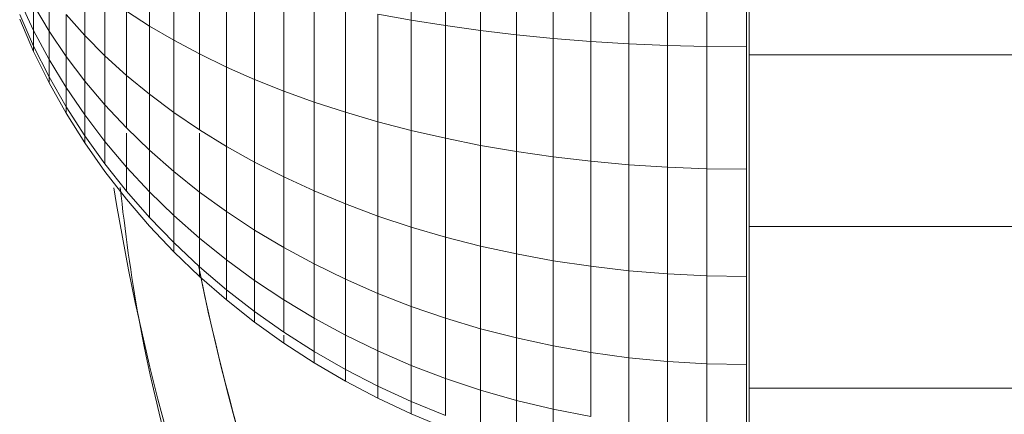
# Model space of a CAD drawing. Units: millimetres. Extents: x -1104 to 5616, y -2186 to 2566.
# Drawn here: x 92 to 120, y 1093 to 1104 of the extents above; entities that cross this region are included whole.
import ezdxf

# ---------------------------------------------------------------- set-up
doc = ezdxf.new("R2010")
doc.units = ezdxf.units.MM
doc.layers.add('A-GENM', color=13, linetype='Continuous', lineweight=9)
doc.layers.add('G-IMPT', color=8, linetype='Continuous', lineweight=9)

# ---------------------------------------------------------------- blocks, each defined once
blk = doc.blocks.new('D-  Pull Chair - CHANDE_dwg-346571-Level 1')
at = {"layer": 'G-IMPT'}
for radius, start, end in [(99.988, 122.61171, 148.06083), (97.083, 124.87154, 148.75429)]:
    blk.add_arc((-0.005, 1350.952), radius, start, end, dxfattribs=at)
for points, knots in [([(-84.832, 1403.82), (-81.417, 1409.296), (-73.475, 1419.554), (-62.496, 1429.744), (-55.371, 1434.027), (-53.771, 1434.943)], [0.8129782, 0.8129782, 0.8129782, 0.8129782, 0.875, 0.9375, 0.95528, 0.95528, 0.95528, 0.95528]), ([(-55.51, 1430.604), (-59.742, 1427.657), (-67.915, 1421.001), (-76.658, 1410.73), (-81.547, 1403.942), (-83.139, 1401.345)], [0.0040727, 0.0040727, 0.0040727, 0.0040727, 0.25, 0.5, 0.6446372, 0.6446372, 0.6446372, 0.6446372])]:
    blk.add_open_spline(points, degree=3, knots=knots, dxfattribs=at)
blk = doc.blocks.new('D-  Pull Chair - 2_DWG-346543-Level 1')
at = {"layer": 'G-IMPT'}
for p, q in [((-48.662, 296.184), (-48.662, 405.586)), ((-58.222, 300.544), (-58.222, 297.162)), ((-57.253, 300.466), (-57.253, 297.009)), ((-56.259, 300.396), (-56.259, 296.872)), ((-55.243, 300.334), (-55.243, 296.751)), ((-54.205, 300.282), (-54.205, 296.648)), ((-53.147, 300.238), (-53.147, 296.563)), ((-52.07, 300.204), (-52.07, 296.495)), ((-50.976, 300.179), (-50.976, 296.446)), ((-49.866, 300.164), (-49.866, 296.417)), ((-48.741, 300.159), (-48.741, 296.407)), ((-65.621, 299.194), (-65.621, 296.995)), ((-64.933, 298.916), (-64.933, 296.592)), ((-64.208, 298.65), (-64.208, 296.206)), ((-67.451, 298.301), (-67.451, 296.731)), ((-63.448, 298.397), (-63.448, 295.838)), ((-68.462, 297.932), (-68.462, 296.855)), ((-62.654, 298.156), (-62.654, 295.488)), ((-61.827, 297.929), (-61.827, 295.158)), ((-69.292, 297.711), (-68.9, 296.872)), ((-69.292, 297.711), (-68.9, 296.872)), ((-66.881, 297.851), (-66.881, 296.157)), ((-60.969, 297.715), (-60.969, 294.848)), ((-68.9, 297.591), (-68.462, 296.855)), ((-68.9, 297.591), (-68.9, 296.872)), ((-68.9, 296.872), (-68.9, 297.591)), ((-66.271, 297.415), (-65.621, 296.995)), ((-66.271, 297.415), (-66.271, 295.602)), ((-60.082, 297.516), (-60.082, 294.559)), ((-59.165, 297.331), (-58.222, 297.162)), ((-59.165, 297.331), (-59.165, 294.291)), ((-69.292, 297.32), (-68.9, 296.429)), ((-69.292, 297.32), (-68.9, 296.429)), ((-69.292, 297.188), (-68.9, 296.28)), ((-67.978, 297.323), (-67.451, 296.731)), ((-67.978, 297.323), (-67.978, 296.138)), ((-58.222, 297.162), (-57.253, 297.009)), ((-58.222, 297.162), (-58.222, 294.046)), ((-68.9, 296.872), (-68.462, 296.054)), ((-68.9, 296.872), (-68.9, 296.429)), ((-68.9, 296.429), (-68.9, 296.872)), ((-68.9, 296.872), (-68.462, 296.054)), ((-68.462, 296.855), (-67.978, 296.138)), ((-68.462, 296.855), (-68.462, 296.054)), ((-65.621, 296.995), (-64.933, 296.592)), ((-65.621, 296.995), (-65.621, 295.068)), ((-57.253, 297.009), (-56.259, 296.872)), ((-57.253, 297.009), (-57.253, 293.823)), ((-56.259, 296.872), (-55.243, 296.751)), ((-56.259, 296.872), (-56.259, 293.624)), ((-67.451, 296.731), (-66.881, 296.157)), ((-67.451, 296.731), (-67.451, 295.441)), ((-64.933, 296.592), (-64.208, 296.206)), ((-64.933, 296.592), (-64.933, 294.555)), ((-55.243, 296.751), (-54.205, 296.648)), ((-55.243, 296.751), (-55.243, 293.449)), ((-54.205, 296.648), (-53.147, 296.563)), ((-54.205, 296.648), (-54.205, 293.299)), ((-53.147, 296.563), (-52.07, 296.495)), ((-53.147, 296.563), (-53.147, 293.175)), ((-52.07, 296.495), (-50.976, 296.446)), ((-52.07, 296.495), (-52.07, 293.077)), ((-68.9, 296.429), (-68.462, 295.561)), ((-68.9, 296.429), (-68.9, 296.28)), ((-68.9, 296.28), (-68.9, 296.429)), ((-68.9, 296.429), (-68.462, 295.561)), ((-68.9, 296.28), (-68.462, 295.394)), ((-50.976, 296.446), (-49.866, 296.417)), ((-50.976, 296.446), (-50.976, 293.007)), ((-49.866, 296.417), (-48.741, 296.407)), ((-49.866, 296.417), (-49.866, 292.964)), ((-48.741, 296.407), (-48.741, 292.949)), ((-68.462, 296.054), (-67.978, 295.257)), ((-68.462, 296.054), (-68.462, 295.561)), ((-68.462, 295.561), (-68.462, 296.054)), ((-67.978, 296.138), (-67.451, 295.441)), ((-67.978, 296.138), (-67.978, 295.257)), ((-66.881, 296.157), (-66.271, 295.602)), ((-66.881, 296.157), (-66.881, 294.767)), ((-64.208, 296.206), (-63.448, 295.838)), ((-64.208, 296.206), (-64.208, 294.063)), ((-48.662, 296.184), (-48.662, 291.327)), ((-48.662, 296.184), (-40.283, 296.184)), ((-63.448, 295.838), (-62.654, 295.488)), ((-63.448, 295.838), (-63.448, 293.595)), ((-68.462, 295.561), (-67.978, 294.715)), ((-68.462, 295.561), (-68.462, 295.394)), ((-68.462, 295.394), (-68.462, 295.561)), ((-68.462, 295.561), (-67.978, 294.715)), ((-68.462, 295.394), (-67.978, 294.532)), ((-67.451, 295.441), (-66.881, 294.767)), ((-67.451, 295.441), (-67.451, 294.483)), ((-66.271, 295.602), (-65.621, 295.068)), ((-66.271, 295.602), (-66.271, 294.115)), ((-62.654, 295.488), (-61.827, 295.158)), ((-62.654, 295.488), (-62.654, 293.15)), ((-67.978, 295.257), (-67.451, 294.483)), ((-67.978, 295.257), (-67.978, 294.715)), ((-67.978, 294.715), (-67.978, 295.257)), ((-61.827, 295.158), (-60.969, 294.848)), ((-61.827, 295.158), (-61.827, 292.73)), ((-65.621, 295.068), (-64.933, 294.555)), ((-65.621, 295.068), (-65.621, 293.486)), ((-60.969, 294.848), (-60.082, 294.559)), ((-60.969, 294.848), (-60.969, 292.336)), ((-67.978, 294.715), (-67.451, 293.893)), ((-67.978, 294.715), (-67.978, 294.532)), ((-67.978, 294.532), (-67.978, 294.715)), ((-67.978, 294.715), (-67.451, 293.893)), ((-66.881, 294.767), (-66.271, 294.115)), ((-66.881, 294.767), (-66.881, 293.734)), ((-64.933, 294.555), (-64.208, 294.063)), ((-64.933, 294.555), (-64.933, 292.883)), ((-60.082, 294.559), (-59.165, 294.291)), ((-60.082, 294.559), (-60.082, 291.968)), ((-67.978, 294.532), (-67.451, 293.694)), ((-67.451, 294.483), (-66.881, 293.734)), ((-67.451, 294.483), (-67.451, 293.893)), ((-67.451, 293.893), (-67.451, 294.483)), ((-59.165, 294.291), (-58.222, 294.046)), ((-59.165, 294.291), (-59.165, 291.627)), ((-66.271, 294.115), (-65.621, 293.486)), ((-64.208, 294.063), (-63.448, 293.595)), ((-58.222, 294.046), (-57.253, 293.823)), ((-58.222, 294.046), (-58.222, 291.314)), ((-67.451, 293.893), (-66.881, 293.098)), ((-67.451, 293.893), (-67.451, 293.694)), ((-67.451, 293.694), (-67.451, 293.893)), ((-67.451, 293.893), (-66.881, 293.098)), ((-66.881, 293.734), (-66.271, 293.009)), ((-66.881, 293.734), (-66.881, 293.098)), ((-66.271, 293.967), (-66.271, 293.009)), ((-64.208, 293.967), (-64.208, 292.305)), ((-57.253, 293.823), (-56.259, 293.624)), ((-57.253, 293.823), (-57.253, 291.031)), ((-67.451, 293.694), (-66.881, 292.883)), ((-65.621, 293.486), (-64.933, 292.883)), ((-65.621, 293.486), (-65.621, 292.311)), ((-63.448, 293.595), (-62.654, 293.15)), ((-63.448, 293.595), (-63.448, 291.754)), ((-56.259, 293.624), (-55.243, 293.449)), ((-56.259, 293.624), (-56.259, 290.777)), ((-55.243, 293.449), (-54.205, 293.299)), ((-55.243, 293.449), (-55.243, 290.555)), ((-54.205, 293.299), (-53.147, 293.175)), ((-54.205, 293.299), (-54.205, 290.364)), ((-53.147, 293.175), (-52.07, 293.077)), ((-53.147, 293.175), (-53.147, 290.206)), ((-66.881, 293.098), (-66.271, 292.328)), ((-66.881, 292.883), (-66.271, 292.099)), ((-66.271, 293.009), (-65.621, 292.311)), ((-66.271, 293.009), (-66.271, 292.328)), ((-64.933, 292.883), (-64.208, 292.305)), ((-64.933, 292.883), (-64.933, 291.64)), ((-62.654, 293.15), (-61.827, 292.73)), ((-62.654, 293.15), (-62.654, 291.231)), ((-52.07, 293.077), (-50.976, 293.007)), ((-52.07, 293.077), (-52.07, 290.082)), ((-50.976, 293.007), (-49.866, 292.964)), ((-50.976, 293.007), (-50.976, 289.992)), ((-49.866, 292.964), (-48.741, 292.949)), ((-49.866, 292.964), (-49.866, 289.937)), ((-48.741, 292.949), (-48.741, 289.918)), ((-61.827, 292.73), (-60.969, 292.336)), ((-61.827, 292.73), (-61.827, 290.737)), ((-66.271, 292.328), (-65.621, 291.587)), ((-60.969, 292.336), (-60.082, 291.968)), ((-60.969, 292.336), (-60.969, 290.273)), ((-66.271, 292.099), (-65.621, 291.343)), ((-65.621, 292.311), (-64.933, 291.64)), ((-65.621, 292.311), (-65.621, 291.587)), ((-64.208, 292.305), (-63.448, 291.754)), ((-64.208, 292.305), (-64.208, 290.998)), ((-60.082, 291.968), (-59.165, 291.627)), ((-60.082, 291.968), (-60.082, 289.841)), ((-65.621, 291.587), (-64.933, 290.875)), ((-64.933, 291.64), (-64.208, 290.998)), ((-64.933, 291.64), (-64.933, 290.875)), ((-63.448, 291.754), (-62.654, 291.231)), ((-63.448, 291.754), (-63.448, 290.386)), ((-59.165, 291.627), (-58.222, 291.314)), ((-59.165, 291.627), (-59.165, 289.44)), ((-65.621, 291.343), (-64.933, 290.617)), ((-62.654, 291.231), (-61.827, 290.737)), ((-62.654, 291.231), (-62.654, 289.805)), ((-58.222, 291.314), (-57.253, 291.031)), ((-58.222, 291.314), (-58.222, 289.072)), ((-48.662, 291.327), (-48.662, 286.758)), ((-48.662, 291.327), (-38.662, 291.327)), ((-64.208, 290.998), (-63.448, 290.386)), ((-64.208, 290.998), (-64.208, 290.194)), ((-57.253, 291.031), (-56.259, 290.777)), ((-57.253, 291.031), (-57.253, 288.739)), ((-64.933, 290.875), (-64.208, 290.194)), ((-64.933, 290.875), (-64.933, 290.617)), ((-64.933, 290.617), (-64.933, 290.875)), ((-61.827, 290.737), (-60.969, 290.273)), ((-61.827, 290.737), (-61.827, 289.257)), ((-56.259, 290.777), (-55.243, 290.555)), ((-56.259, 290.777), (-56.259, 288.441)), ((-64.933, 290.617), (-64.208, 289.922)), ((-63.448, 290.386), (-62.654, 289.805)), ((-63.448, 290.386), (-63.448, 289.544)), ((-55.243, 290.555), (-54.205, 290.364)), ((-55.243, 290.555), (-55.243, 288.18)), ((-64.208, 290.194), (-63.448, 289.544)), ((-64.208, 290.194), (-64.208, 289.922)), ((-64.208, 289.922), (-64.208, 290.194)), ((-60.969, 290.273), (-60.082, 289.841)), ((-60.969, 290.273), (-60.969, 288.741)), ((-54.205, 290.364), (-53.147, 290.206)), ((-54.205, 290.364), (-54.205, 287.955)), ((-53.147, 290.206), (-52.07, 290.082)), ((-53.147, 290.206), (-53.147, 287.769)), ((-64.208, 289.922), (-63.448, 289.26)), ((-60.082, 289.841), (-59.165, 289.44)), ((-60.082, 289.841), (-60.082, 288.26)), ((-52.07, 290.082), (-50.976, 289.992)), ((-52.07, 290.082), (-52.07, 287.623)), ((-50.976, 289.992), (-49.866, 289.937)), ((-50.976, 289.992), (-50.976, 287.517)), ((-49.866, 289.937), (-48.741, 289.918)), ((-49.866, 289.937), (-49.866, 287.453)), ((-48.741, 289.918), (-48.741, 287.431)), ((-63.448, 289.544), (-62.654, 288.927)), ((-63.448, 289.544), (-63.448, 289.26)), ((-63.448, 289.26), (-63.448, 289.544)), ((-62.654, 289.805), (-61.827, 289.257)), ((-62.654, 289.805), (-62.654, 288.927)), ((-63.448, 289.26), (-62.654, 288.631)), ((-61.827, 289.257), (-60.969, 288.741)), ((-61.827, 289.257), (-61.827, 288.345)), ((-59.165, 289.44), (-58.222, 289.072)), ((-59.165, 289.44), (-59.165, 287.815)), ((-58.222, 289.072), (-57.253, 288.739)), ((-58.222, 289.072), (-58.222, 287.407)), ((-62.654, 288.927), (-61.827, 288.345)), ((-62.654, 288.927), (-62.654, 288.631)), ((-62.654, 288.631), (-62.654, 288.927)), ((-60.969, 288.741), (-60.082, 288.26)), ((-60.969, 288.741), (-60.969, 287.798)), ((-57.253, 288.739), (-56.259, 288.441)), ((-57.253, 288.739), (-57.253, 287.036)), ((-62.654, 288.631), (-61.827, 288.037)), ((-56.259, 288.441), (-55.243, 288.18)), ((-56.259, 288.441), (-56.259, 286.705)), ((-61.827, 288.345), (-60.969, 287.798)), ((-61.827, 288.259), (-61.827, 288.037)), ((-61.827, 288.037), (-61.827, 288.259)), ((-60.082, 288.26), (-59.165, 287.815)), ((-60.082, 288.26), (-60.082, 287.287)), ((-55.243, 288.18), (-54.205, 287.955)), ((-55.243, 288.18), (-55.243, 286.415)), ((-61.827, 288.037), (-60.969, 287.479)), ((-54.205, 287.955), (-53.147, 287.769)), ((-54.205, 287.955), (-54.205, 286.165)), ((-60.969, 287.798), (-60.082, 287.287)), ((-60.969, 287.798), (-60.969, 287.479)), ((-60.969, 287.479), (-60.969, 287.798)), ((-59.165, 287.815), (-58.222, 287.407)), ((-59.165, 287.815), (-59.165, 286.814)), ((-53.147, 287.769), (-52.07, 287.623)), ((-53.147, 287.769), (-53.147, 285.959)), ((-52.07, 287.623), (-50.976, 287.517)), ((-52.07, 287.623), (-52.07, 285.796)), ((-60.969, 287.479), (-60.082, 286.958)), ((-58.222, 287.407), (-57.253, 287.036)), ((-58.222, 287.407), (-58.222, 286.381)), ((-50.976, 287.517), (-49.866, 287.453)), ((-50.976, 287.517), (-50.976, 285.679)), ((-49.866, 287.453), (-48.741, 287.431)), ((-49.866, 287.453), (-49.866, 285.607)), ((-48.741, 287.431), (-48.741, 285.583)), ((-60.082, 287.287), (-59.165, 286.814)), ((-60.082, 287.287), (-60.082, 286.958)), ((-60.082, 286.958), (-60.082, 287.287)), ((-57.253, 287.036), (-56.259, 286.705)), ((-57.253, 287.036), (-57.253, 285.988)), ((-60.082, 286.958), (-59.165, 286.476)), ((-59.165, 286.814), (-58.222, 286.381)), ((-59.165, 286.814), (-59.165, 286.476)), ((-59.165, 286.476), (-59.165, 286.814)), ((-48.662, 286.758), (-48.662, 282.543)), ((-48.662, 286.758), (-38.662, 286.758)), ((-59.165, 286.476), (-58.222, 286.035)), ((-56.259, 286.705), (-55.243, 286.415)), ((-56.259, 286.705), (-56.259, 285.636)), ((-58.222, 286.381), (-57.253, 285.988)), ((-58.222, 286.381), (-58.222, 286.035)), ((-58.222, 286.035), (-58.222, 286.381)), ((-55.243, 286.415), (-54.205, 286.165)), ((-55.243, 286.415), (-55.243, 285.328)), ((-58.222, 286.035), (-57.253, 285.634)), ((-54.205, 286.165), (-53.147, 285.959)), ((-54.205, 286.165), (-54.205, 285.063))]:
    blk.add_line(p, q, dxfattribs=at)
blk = doc.blocks.new('D-  Pull Chair - D-  Pull Chair-314999-Level 1')
blk.add_blockref('D-  Pull Chair - 2_DWG-346543-Level 1', (0, 0))
at = {"xscale": 0.6750000000000002, "yscale": 0.6750000000000002, "zscale": 0.6750000000000002, "rotation": 66.60212240974464}
blk.add_blockref('D-  Pull Chair - CHANDE_dwg-346571-Level 1', (836.9, -58.896), dxfattribs=at)

msp = doc.modelspace()

# ---------------------------------------------------------------- block references
at = {"layer": 'A-GENM'}
msp.add_blockref('D-  Pull Chair - D-  Pull Chair-314999-Level 1', (161.129, 806.911), dxfattribs=at)

doc.saveas('drawing.dxf')
